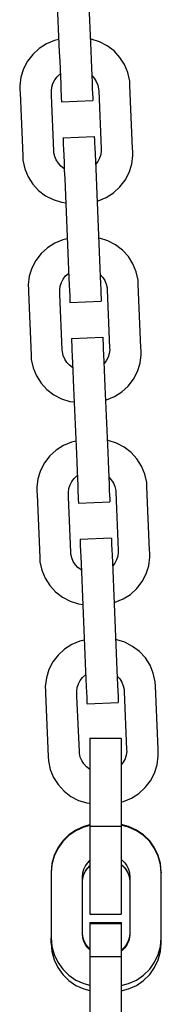
# Model space of a CAD drawing. Units: millimetres. Extents: x 576117350 to 576133012, y 353386772 to 353406041.
# Drawn here: x 576118785 to 576118810, y 353387666 to 353387845 of the extents above; entities that cross this region are included whole.
import ezdxf

# ---------------------------------------------------------------- set-up
doc = ezdxf.new("R2010")
doc.units = ezdxf.units.MM
doc.header["$MEASUREMENT"] = 0
doc.layers.add('0_Pen_No__1', color=7, linetype='Continuous', lineweight=30)

msp = doc.modelspace()

# ---------------------------------------------------------------- linework, layer by layer
at = {"layer": '0_Pen_No__1', "linetype": 'Continuous'}
for p, q in [((576118791.23, 353387851.24), (576118791.74, 353387839.26)), ((576118796.93, 353387851.49), (576118797.44, 353387839.5)), ((576118790.86, 353387841.38), (576118789.41, 353387840.78)), ((576118791.65, 353387841.55), (576118790.86, 353387841.38)), ((576118797.53, 353387841.66), (576118797.34, 353387841.68)), ((576118799.04, 353387841.18), (576118797.53, 353387841.66)), ((576118788.08, 353387839.93), (576118786.92, 353387838.87)), ((576118789.41, 353387840.78), (576118788.08, 353387839.93)), ((576118800.43, 353387840.45), (576118799.04, 353387841.18)), ((576118801.68, 353387839.49), (576118800.43, 353387840.45)), ((576118786.92, 353387838.87), (576118785.96, 353387837.62)), ((576118791.74, 353387839.26), (576118791.81, 353387837.69)), ((576118797.44, 353387839.5), (576118797.5, 353387837.93)), ((576118797.5, 353387837.93), (576118797.57, 353387836.42)), ((576118802.74, 353387838.33), (576118801.68, 353387839.49)), ((576118803.59, 353387837), (576118802.74, 353387838.33)), ((576118785.23, 353387836.23), (576118784.75, 353387834.72)), ((576118785.96, 353387837.62), (576118785.23, 353387836.23)), ((576118791.81, 353387837.69), (576118791.87, 353387836.18)), ((576118791.87, 353387836.18), (576118791.93, 353387834.76)), ((576118797.57, 353387836.42), (576118797.63, 353387835)), ((576118804.19, 353387835.55), (576118803.59, 353387837)), ((576118784.75, 353387834.72), (576118784.54, 353387833.16)), ((576118790.59, 353387833.6), (576118790.92, 353387834.22)), ((576118790.92, 353387834.22), (576118791.34, 353387834.77)), ((576118791.34, 353387834.77), (576118791.86, 353387835.25)), ((576118791.86, 353387835.25), (576118791.91, 353387835.28)), ((576118791.93, 353387834.76), (576118791.99, 353387833.48)), ((576118797.63, 353387835.03), (576118798.09, 353387834.52)), ((576118797.63, 353387835), (576118797.68, 353387833.72)), ((576118798.09, 353387834.52), (576118798.46, 353387833.93)), ((576118804.53, 353387834.01), (576118804.19, 353387835.55)), ((576118784.54, 353387833.16), (576118784.58, 353387832.38)), ((576118784.58, 353387832.38), (576118784.6, 353387831.88)), ((576118790.29, 353387832.24), (576118790.38, 353387832.93)), ((576118790.38, 353387832.93), (576118790.59, 353387833.6)), ((576118791.99, 353387833.48), (576118792.03, 353387832.37)), ((576118792.03, 353387832.37), (576118792.07, 353387831.47)), ((576118797.68, 353387833.72), (576118797.73, 353387832.61)), ((576118797.73, 353387832.61), (576118797.77, 353387831.71)), ((576118798.46, 353387833.93), (576118798.73, 353387833.28)), ((576118798.73, 353387833.28), (576118798.88, 353387832.6)), ((576118798.88, 353387832.6), (576118798.9, 353387832.25)), ((576118804.56, 353387833.22), (576118804.53, 353387834.01)), ((576118805.05, 353387821.73), (576118804.56, 353387833.22)), ((576118784.6, 353387831.88), (576118785.08, 353387820.39)), ((576118790.3, 353387831.89), (576118790.29, 353387832.24)), ((576118790.32, 353387831.39), (576118790.3, 353387831.89)), ((576118790.75, 353387821.33), (576118790.32, 353387831.39)), ((576118792.07, 353387831.47), (576118792.1, 353387830.81)), ((576118792.1, 353387830.81), (576118792.12, 353387830.4)), ((576118797.77, 353387831.71), (576118797.8, 353387831.05)), ((576118797.8, 353387831.05), (576118797.81, 353387830.64)), ((576118797.81, 353387830.64), (576118797.82, 353387830.5)), ((576118798.9, 353387832.25), (576118799.34, 353387821.69)), ((576118792.12, 353387830.26), (576118797.82, 353387830.5)), ((576118792.12, 353387830.4), (576118792.12, 353387830.26)), ((576118792.4, 353387823.7), (576118798.1, 353387823.94)), ((576118792.4, 353387823.7), (576118792.41, 353387823.56)), ((576118792.41, 353387823.56), (576118792.42, 353387823.16)), ((576118798.1, 353387823.94), (576118798.1, 353387823.8)), ((576118798.1, 353387823.8), (576118798.12, 353387823.4)), ((576118792.42, 353387823.16), (576118792.45, 353387822.49)), ((576118792.45, 353387822.49), (576118792.49, 353387821.6)), ((576118798.12, 353387823.4), (576118798.15, 353387822.74)), ((576118798.15, 353387822.74), (576118798.19, 353387821.84)), ((576118798.19, 353387821.84), (576118798.23, 353387820.73)), ((576118799.34, 353387821.69), (576118799.36, 353387821.34)), ((576118805.07, 353387821.23), (576118805.05, 353387821.73)), ((576118785.08, 353387820.39), (576118785.12, 353387819.6)), ((576118790.76, 353387820.98), (576118790.75, 353387821.33)), ((576118790.92, 353387820.29), (576118790.76, 353387820.98)), ((576118791.18, 353387819.65), (576118790.92, 353387820.29)), ((576118792.49, 353387821.6), (576118792.54, 353387820.49)), ((576118792.54, 353387820.49), (576118792.59, 353387819.2)), ((576118798.23, 353387820.73), (576118798.29, 353387819.44)), ((576118799.05, 353387819.98), (576118798.73, 353387819.36)), ((576118799.26, 353387820.65), (576118799.05, 353387819.98)), ((576118799.36, 353387821.34), (576118799.26, 353387820.65)), ((576118804.89, 353387818.89), (576118805.1, 353387820.45)), ((576118805.1, 353387820.45), (576118805.07, 353387821.23)), ((576118785.12, 353387819.6), (576118785.46, 353387818.06)), ((576118785.46, 353387818.06), (576118786.06, 353387816.61)), ((576118791.56, 353387819.06), (576118791.18, 353387819.65)), ((576118792.03, 353387818.54), (576118791.56, 353387819.06)), ((576118792.58, 353387818.11), (576118792.03, 353387818.54)), ((576118792.64, 353387818.08), (576118792.58, 353387818.11)), ((576118792.59, 353387819.2), (576118792.65, 353387817.78)), ((576118798.29, 353387819.44), (576118798.35, 353387818.02)), ((576118798.73, 353387819.36), (576118798.31, 353387818.82)), ((576118798.35, 353387818.02), (576118798.41, 353387816.51)), ((576118804.42, 353387817.38), (576118804.89, 353387818.89)), ((576118786.06, 353387816.61), (576118786.9, 353387815.28)), ((576118792.65, 353387817.78), (576118792.72, 353387816.27)), ((576118792.72, 353387816.27), (576118792.78, 353387814.71)), ((576118798.41, 353387816.51), (576118798.48, 353387814.95)), ((576118803.69, 353387815.99), (576118804.42, 353387817.38)), ((576118786.9, 353387815.28), (576118787.96, 353387814.11)), ((576118792.78, 353387814.71), (576118793.29, 353387802.72)), ((576118798.48, 353387814.95), (576118798.98, 353387802.96)), ((576118801.57, 353387813.68), (576118802.73, 353387814.74)), ((576118802.73, 353387814.74), (576118803.69, 353387815.99)), ((576118787.96, 353387814.11), (576118789.21, 353387813.15)), ((576118789.21, 353387813.15), (576118790.61, 353387812.43)), ((576118798.78, 353387812.23), (576118800.24, 353387812.83)), ((576118800.24, 353387812.83), (576118801.57, 353387813.68)), ((576118790.61, 353387812.43), (576118792.11, 353387811.95)), ((576118792.11, 353387811.95), (576118792.9, 353387811.84)), ((576118798.59, 353387812.19), (576118798.78, 353387812.23)), ((576118789.61, 353387803.69), (576118788.45, 353387802.63)), ((576118790.94, 353387804.54), (576118789.61, 353387803.69)), ((576118792.4, 353387805.14), (576118790.94, 353387804.54)), ((576118793.18, 353387805.31), (576118792.4, 353387805.14)), ((576118799.07, 353387805.42), (576118798.88, 353387805.45)), ((576118800.57, 353387804.95), (576118799.07, 353387805.42)), ((576118801.97, 353387804.22), (576118800.57, 353387804.95)), ((576118803.21, 353387803.26), (576118801.97, 353387804.22)), ((576118788.45, 353387802.63), (576118787.49, 353387801.38)), ((576118793.29, 353387802.72), (576118793.36, 353387801.16)), ((576118798.98, 353387802.96), (576118799.05, 353387801.4)), ((576118804.28, 353387802.09), (576118803.21, 353387803.26)), ((576118805.12, 353387800.77), (576118804.28, 353387802.09)), ((576118787.49, 353387801.38), (576118786.76, 353387799.99)), ((576118793.36, 353387801.16), (576118793.42, 353387799.64)), ((576118799.05, 353387801.4), (576118799.11, 353387799.88)), ((576118805.72, 353387799.31), (576118805.12, 353387800.77)), ((576118786.29, 353387798.49), (576118786.08, 353387796.93)), ((576118786.76, 353387799.99), (576118786.29, 353387798.49)), ((576118792.45, 353387797.98), (576118792.88, 353387798.54)), ((576118792.88, 353387798.54), (576118793.39, 353387799.01)), ((576118793.39, 353387799.01), (576118793.45, 353387799.04)), ((576118793.42, 353387799.64), (576118793.48, 353387798.22)), ((576118799.11, 353387799.88), (576118799.17, 353387798.46)), ((576118799.16, 353387798.79), (576118799.62, 353387798.29)), ((576118799.17, 353387798.46), (576118799.23, 353387797.18)), ((576118806.06, 353387797.77), (576118805.72, 353387799.31)), ((576118786.08, 353387796.93), (576118786.11, 353387796.14)), ((576118791.82, 353387796), (576118791.91, 353387796.69)), ((576118791.91, 353387796.69), (576118792.13, 353387797.36)), ((576118792.13, 353387797.36), (576118792.45, 353387797.98)), ((576118793.48, 353387798.22), (576118793.53, 353387796.94)), ((576118793.53, 353387796.94), (576118793.58, 353387795.83)), ((576118799.23, 353387797.18), (576118799.28, 353387796.07)), ((576118799.62, 353387798.29), (576118800, 353387797.69)), ((576118800, 353387797.69), (576118800.26, 353387797.05)), ((576118800.26, 353387797.05), (576118800.41, 353387796.36)), ((576118806.09, 353387796.98), (576118806.06, 353387797.77)), ((576118806.58, 353387785.5), (576118806.09, 353387796.98)), ((576118786.11, 353387796.14), (576118786.13, 353387795.64)), ((576118786.13, 353387795.64), (576118786.62, 353387784.15)), ((576118791.84, 353387795.65), (576118791.82, 353387796)), ((576118791.86, 353387795.15), (576118791.84, 353387795.65)), ((576118792.28, 353387785.09), (576118791.86, 353387795.15)), ((576118793.58, 353387795.83), (576118793.62, 353387794.93)), ((576118793.62, 353387794.93), (576118793.65, 353387794.27)), ((576118799.28, 353387796.07), (576118799.31, 353387795.17)), ((576118799.31, 353387795.17), (576118799.34, 353387794.51)), ((576118800.41, 353387796.36), (576118800.43, 353387796.01)), ((576118800.43, 353387796.01), (576118800.88, 353387785.45)), ((576118793.65, 353387794.27), (576118793.66, 353387793.86)), ((576118793.66, 353387793.86), (576118793.67, 353387793.73)), ((576118793.67, 353387793.73), (576118799.37, 353387793.97)), ((576118799.34, 353387794.51), (576118799.36, 353387794.1)), ((576118799.36, 353387794.1), (576118799.37, 353387793.97)), ((576118793.95, 353387787.16), (576118799.64, 353387787.4)), ((576118793.95, 353387787.16), (576118793.95, 353387787.03)), ((576118793.95, 353387787.03), (576118793.97, 353387786.62)), ((576118793.97, 353387786.62), (576118794, 353387785.96)), ((576118794, 353387785.96), (576118794.04, 353387785.06)), ((576118799.64, 353387787.4), (576118799.65, 353387787.27)), ((576118799.65, 353387787.27), (576118799.67, 353387786.86)), ((576118799.67, 353387786.86), (576118799.69, 353387786.2)), ((576118799.69, 353387786.2), (576118799.73, 353387785.3)), ((576118786.62, 353387784.15), (576118786.65, 353387783.36)), ((576118792.3, 353387784.74), (576118792.28, 353387785.09)), ((576118792.45, 353387784.06), (576118792.3, 353387784.74)), ((576118792.72, 353387783.41), (576118792.45, 353387784.06)), ((576118794.04, 353387785.06), (576118794.08, 353387783.95)), ((576118799.73, 353387785.3), (576118799.78, 353387784.19)), ((576118799.78, 353387784.19), (576118799.83, 353387782.91)), ((576118800.8, 353387784.41), (576118800.59, 353387783.74)), ((576118800.89, 353387785.1), (576118800.8, 353387784.41)), ((576118800.88, 353387785.45), (576118800.89, 353387785.1)), ((576118806.43, 353387782.65), (576118806.63, 353387784.21)), ((576118806.6, 353387785), (576118806.58, 353387785.5)), ((576118806.63, 353387784.21), (576118806.6, 353387785)), ((576118786.65, 353387783.36), (576118786.99, 353387781.82)), ((576118793.09, 353387782.82), (576118792.72, 353387783.41)), ((576118793.56, 353387782.3), (576118793.09, 353387782.82)), ((576118794.12, 353387781.88), (576118793.56, 353387782.3)), ((576118794.08, 353387783.95), (576118794.14, 353387782.67)), ((576118794.14, 353387782.67), (576118794.2, 353387781.25)), ((576118799.83, 353387782.91), (576118799.89, 353387781.49)), ((576118800.26, 353387783.12), (576118799.85, 353387782.58)), ((576118800.59, 353387783.74), (576118800.26, 353387783.12)), ((576118805.95, 353387781.15), (576118806.43, 353387782.65)), ((576118786.99, 353387781.82), (576118787.59, 353387780.37)), ((576118794.17, 353387781.85), (576118794.12, 353387781.88)), ((576118794.2, 353387781.25), (576118794.26, 353387779.73)), ((576118799.89, 353387781.49), (576118799.96, 353387779.97)), ((576118805.22, 353387779.75), (576118805.95, 353387781.15)), ((576118787.59, 353387780.37), (576118788.44, 353387779.04)), ((576118788.44, 353387779.04), (576118789.5, 353387777.88)), ((576118794.26, 353387779.73), (576118794.33, 353387778.17)), ((576118799.96, 353387779.97), (576118800.02, 353387778.41)), ((576118804.26, 353387778.5), (576118805.22, 353387779.75)), ((576118789.5, 353387777.88), (576118790.75, 353387776.92)), ((576118790.75, 353387776.92), (576118792.14, 353387776.19)), ((576118794.33, 353387778.17), (576118794.84, 353387766.18)), ((576118800.02, 353387778.41), (576118800.53, 353387766.42)), ((576118801.77, 353387776.6), (576118803.1, 353387777.44)), ((576118803.1, 353387777.44), (576118804.26, 353387778.5)), ((576118792.14, 353387776.19), (576118793.64, 353387775.71)), ((576118793.64, 353387775.71), (576118794.44, 353387775.61)), ((576118800.13, 353387775.95), (576118800.32, 353387776)), ((576118800.32, 353387776), (576118801.77, 353387776.6)), ((576118793.96, 353387768.3), (576118792.5, 353387767.7)), ((576118794.74, 353387768.47), (576118793.96, 353387768.3)), ((576118800.63, 353387768.58), (576118800.44, 353387768.61)), ((576118802.13, 353387768.11), (576118800.63, 353387768.58)), ((576118803.53, 353387767.38), (576118802.13, 353387768.11)), ((576118791.17, 353387766.86), (576118790.01, 353387765.79)), ((576118792.5, 353387767.7), (576118791.17, 353387766.86)), ((576118794.84, 353387766.18), (576118794.9, 353387764.62)), ((576118800.53, 353387766.42), (576118800.6, 353387764.86)), ((576118804.77, 353387766.42), (576118803.53, 353387767.38)), ((576118805.84, 353387765.26), (576118804.77, 353387766.42)), ((576118789.05, 353387764.55), (576118788.32, 353387763.15)), ((576118790.01, 353387765.79), (576118789.05, 353387764.55)), ((576118794.9, 353387764.62), (576118794.97, 353387763.11)), ((576118800.6, 353387764.86), (576118800.66, 353387763.35)), ((576118806.68, 353387763.93), (576118805.84, 353387765.26)), ((576118788.32, 353387763.15), (576118787.85, 353387761.65)), ((576118794.97, 353387763.11), (576118795.03, 353387761.69)), ((576118800.66, 353387763.35), (576118800.72, 353387761.93)), ((576118807.28, 353387762.47), (576118806.68, 353387763.93)), ((576118787.85, 353387761.65), (576118787.64, 353387760.09)), ((576118793.69, 353387760.52), (576118794.01, 353387761.14)), ((576118794.01, 353387761.14), (576118794.44, 353387761.7)), ((576118794.44, 353387761.7), (576118794.95, 353387762.17)), ((576118794.95, 353387762.17), (576118795.01, 353387762.2)), ((576118795.03, 353387761.69), (576118795.08, 353387760.4)), ((576118800.72, 353387761.95), (576118801.18, 353387761.45)), ((576118800.72, 353387761.93), (576118800.78, 353387760.64)), ((576118801.18, 353387761.45), (576118801.56, 353387760.86)), ((576118801.56, 353387760.86), (576118801.82, 353387760.21)), ((576118807.62, 353387760.93), (576118807.28, 353387762.47)), ((576118807.65, 353387760.15), (576118807.62, 353387760.93)), ((576118787.64, 353387760.09), (576118787.67, 353387759.3)), ((576118787.67, 353387759.3), (576118787.69, 353387758.8)), ((576118793.38, 353387759.16), (576118793.48, 353387759.86)), ((576118793.4, 353387758.81), (576118793.38, 353387759.16)), ((576118793.48, 353387759.86), (576118793.69, 353387760.52)), ((576118795.08, 353387760.4), (576118795.13, 353387759.29)), ((576118795.13, 353387759.29), (576118795.17, 353387758.39)), ((576118800.78, 353387760.64), (576118800.82, 353387759.53)), ((576118800.82, 353387759.53), (576118800.86, 353387758.64)), ((576118801.82, 353387760.21), (576118801.98, 353387759.53)), ((576118801.98, 353387759.53), (576118801.99, 353387759.18)), ((576118801.99, 353387759.18), (576118802.44, 353387748.62)), ((576118808.14, 353387748.66), (576118807.65, 353387760.15)), ((576118787.69, 353387758.8), (576118788.18, 353387747.31)), ((576118793.42, 353387758.31), (576118793.4, 353387758.81)), ((576118793.84, 353387748.25), (576118793.42, 353387758.31)), ((576118795.17, 353387758.39), (576118795.19, 353387757.73)), ((576118795.19, 353387757.73), (576118795.21, 353387757.33)), ((576118795.21, 353387757.33), (576118795.22, 353387757.19)), ((576118795.22, 353387757.19), (576118800.91, 353387757.43)), ((576118800.86, 353387758.64), (576118800.89, 353387757.97)), ((576118800.89, 353387757.97), (576118800.91, 353387757.57)), ((576118800.91, 353387757.57), (576118800.91, 353387757.43)), ((576118795.5, 353387750.63), (576118801.19, 353387750.87)), ((576118795.5, 353387750.63), (576118795.5, 353387750.49)), ((576118795.5, 353387750.49), (576118795.52, 353387750.08)), ((576118795.52, 353387750.08), (576118795.55, 353387749.42)), ((576118801.19, 353387750.87), (576118801.2, 353387750.73)), ((576118801.2, 353387750.73), (576118801.21, 353387750.32)), ((576118801.21, 353387750.32), (576118801.24, 353387749.66)), ((576118793.86, 353387747.9), (576118793.84, 353387748.25)), ((576118795.55, 353387749.42), (576118795.59, 353387748.52)), ((576118795.59, 353387748.52), (576118795.63, 353387747.41)), ((576118801.24, 353387749.66), (576118801.28, 353387748.76)), ((576118801.28, 353387748.76), (576118801.33, 353387747.65)), ((576118802.45, 353387748.27), (576118802.36, 353387747.57)), ((576118802.44, 353387748.62), (576118802.45, 353387748.27)), ((576118808.16, 353387748.16), (576118808.14, 353387748.66)), ((576118808.19, 353387747.37), (576118808.16, 353387748.16)), ((576118788.18, 353387747.31), (576118788.21, 353387746.53)), ((576118788.21, 353387746.53), (576118788.55, 353387744.99)), ((576118794.01, 353387747.22), (576118793.86, 353387747.9)), ((576118794.28, 353387746.57), (576118794.01, 353387747.22)), ((576118794.65, 353387745.98), (576118794.28, 353387746.57)), ((576118795.63, 353387747.41), (576118795.69, 353387746.13)), ((576118801.33, 353387747.65), (576118801.38, 353387746.37)), ((576118801.38, 353387746.37), (576118801.44, 353387744.95)), ((576118802.15, 353387746.91), (576118801.82, 353387746.29)), ((576118802.36, 353387747.57), (576118802.15, 353387746.91)), ((576118807.99, 353387745.81), (576118808.19, 353387747.37)), ((576118788.55, 353387744.99), (576118789.15, 353387743.53)), ((576118795.12, 353387745.47), (576118794.65, 353387745.98)), ((576118795.68, 353387745.04), (576118795.12, 353387745.47)), ((576118795.73, 353387745.01), (576118795.68, 353387745.04)), ((576118795.69, 353387746.13), (576118795.75, 353387744.71)), ((576118795.75, 353387744.71), (576118795.81, 353387743.19)), ((576118801.82, 353387746.29), (576118801.41, 353387745.74)), ((576118801.44, 353387744.95), (576118801.51, 353387743.44)), ((576118807.51, 353387744.31), (576118807.99, 353387745.81)), ((576118789.15, 353387743.53), (576118790, 353387742.2)), ((576118795.81, 353387743.19), (576118795.88, 353387741.63)), ((576118801.51, 353387743.44), (576118801.57, 353387741.87)), ((576118805.82, 353387741.67), (576118806.78, 353387742.91)), ((576118806.78, 353387742.91), (576118807.51, 353387744.31)), ((576118790, 353387742.2), (576118791.06, 353387741.04)), ((576118791.06, 353387741.04), (576118792.31, 353387740.08)), ((576118795.88, 353387741.63), (576118796.38, 353387729.64)), ((576118801.57, 353387741.87), (576118802.08, 353387729.89)), ((576118804.66, 353387740.6), (576118805.82, 353387741.67)), ((576118792.31, 353387740.08), (576118793.7, 353387739.35)), ((576118793.7, 353387739.35), (576118795.2, 353387738.88)), ((576118801.88, 353387739.16), (576118803.33, 353387739.76)), ((576118803.33, 353387739.76), (576118804.66, 353387740.6)), ((576118795.2, 353387738.88), (576118796, 353387738.77)), ((576118801.69, 353387739.12), (576118801.88, 353387739.16)), ((576118795.49, 353387732.06), (576118794.04, 353387731.46)), ((576118796.27, 353387732.24), (576118795.49, 353387732.06)), ((576118802.16, 353387732.35), (576118801.97, 353387732.37)), ((576118803.66, 353387731.87), (576118802.16, 353387732.35)), ((576118792.71, 353387730.62), (576118791.55, 353387729.56)), ((576118794.04, 353387731.46), (576118792.71, 353387730.62)), ((576118805.06, 353387731.14), (576118803.66, 353387731.87)), ((576118806.31, 353387730.18), (576118805.06, 353387731.14)), ((576118791.55, 353387729.56), (576118790.59, 353387728.31)), ((576118796.38, 353387729.64), (576118796.45, 353387728.08)), ((576118802.08, 353387729.89), (576118802.15, 353387728.32)), ((576118807.37, 353387729.02), (576118806.31, 353387730.18)), ((576118808.22, 353387727.69), (576118807.37, 353387729.02)), ((576118789.86, 353387726.91), (576118789.38, 353387725.41)), ((576118790.59, 353387728.31), (576118789.86, 353387726.91)), ((576118796.45, 353387728.08), (576118796.51, 353387726.57)), ((576118802.15, 353387728.32), (576118802.21, 353387726.81)), ((576118802.21, 353387726.81), (576118802.27, 353387725.39)), ((576118808.82, 353387726.24), (576118808.22, 353387727.69)), ((576118789.38, 353387725.41), (576118789.17, 353387723.85)), ((576118795.22, 353387724.29), (576118795.55, 353387724.91)), ((576118795.55, 353387724.91), (576118795.97, 353387725.46)), ((576118795.97, 353387725.46), (576118796.49, 353387725.93)), ((576118796.49, 353387725.93), (576118796.54, 353387725.97)), ((576118796.51, 353387726.57), (576118796.57, 353387725.15)), ((576118796.57, 353387725.15), (576118796.63, 353387723.86)), ((576118802.26, 353387725.72), (576118802.72, 353387725.21)), ((576118802.27, 353387725.39), (576118802.32, 353387724.11)), ((576118802.72, 353387725.21), (576118803.09, 353387724.62)), ((576118809.16, 353387724.7), (576118808.82, 353387726.24)), ((576118789.17, 353387723.85), (576118789.21, 353387723.06)), ((576118789.21, 353387723.06), (576118789.23, 353387722.56)), ((576118794.92, 353387722.93), (576118795.01, 353387723.62)), ((576118795.01, 353387723.62), (576118795.22, 353387724.29)), ((576118796.63, 353387723.86), (576118796.68, 353387722.76)), ((576118802.32, 353387724.11), (576118802.37, 353387723)), ((576118803.09, 353387724.62), (576118803.36, 353387723.97)), ((576118803.36, 353387723.97), (576118803.51, 353387723.29)), ((576118803.51, 353387723.29), (576118803.52, 353387722.94)), ((576118809.19, 353387723.91), (576118809.16, 353387724.7)), ((576118809.68, 353387712.42), (576118809.19, 353387723.91)), ((576118789.23, 353387722.56), (576118789.71, 353387711.08)), ((576118794.93, 353387722.58), (576118794.92, 353387722.93)), ((576118794.95, 353387722.08), (576118794.93, 353387722.58)), ((576118795.38, 353387712.02), (576118794.95, 353387722.08)), ((576118796.68, 353387722.76), (576118796.71, 353387721.86)), ((576118796.71, 353387721.86), (576118796.74, 353387721.19)), ((576118802.37, 353387723), (576118802.41, 353387722.1)), ((576118802.41, 353387722.1), (576118802.44, 353387721.44)), ((576118802.44, 353387721.44), (576118802.45, 353387721.03)), ((576118803.52, 353387722.94), (576118803.97, 353387712.38)), ((576118796.74, 353387721.19), (576118796.76, 353387720.79)), ((576118796.76, 353387720.79), (576118796.77, 353387720.65)), ((576118796.77, 353387720.65), (576118802.46, 353387720.89)), ((576118802.45, 353387721.03), (576118802.46, 353387720.89)), ((576118797.29, 353387714.4), (576118797.29, 353387713.92)), ((576118797.29, 353387714.4), (576118802.99, 353387714.4)), ((576118802.99, 353387714.4), (576118802.99, 353387713.92)), ((576118797.29, 353387713.92), (576118797.29, 353387712.96)), ((576118797.29, 353387712.96), (576118797.29, 353387711.56)), ((576118802.99, 353387713.92), (576118802.99, 353387712.96)), ((576118802.99, 353387712.96), (576118802.99, 353387711.56)), ((576118803.97, 353387712.38), (576118803.99, 353387712.03)), ((576118809.7, 353387711.92), (576118809.68, 353387712.42)), ((576118789.71, 353387711.08), (576118789.75, 353387710.29)), ((576118795.39, 353387711.67), (576118795.38, 353387712.02)), ((576118795.54, 353387710.98), (576118795.39, 353387711.67)), ((576118795.81, 353387710.34), (576118795.54, 353387710.98)), ((576118797.29, 353387711.56), (576118797.29, 353387709.76)), ((576118802.99, 353387711.56), (576118802.99, 353387709.76)), ((576118803.68, 353387710.67), (576118803.36, 353387710.05)), ((576118803.89, 353387711.34), (576118803.68, 353387710.67)), ((576118803.99, 353387712.03), (576118803.89, 353387711.34)), ((576118809.52, 353387709.57), (576118809.73, 353387711.13)), ((576118809.73, 353387711.13), (576118809.7, 353387711.92)), ((576118789.75, 353387710.29), (576118790.09, 353387708.75)), ((576118790.09, 353387708.75), (576118790.69, 353387707.29)), ((576118796.19, 353387709.74), (576118795.81, 353387710.34)), ((576118796.66, 353387709.23), (576118796.19, 353387709.74)), ((576118797.21, 353387708.8), (576118796.66, 353387709.23)), ((576118797.29, 353387708.76), (576118797.21, 353387708.8)), ((576118797.29, 353387709.76), (576118797.29, 353387707.62)), ((576118803.36, 353387710.05), (576118802.99, 353387709.57)), ((576118802.99, 353387709.76), (576118802.99, 353387707.62)), ((576118809.05, 353387708.07), (576118809.52, 353387709.57)), ((576118790.69, 353387707.29), (576118791.53, 353387705.97)), ((576118797.29, 353387707.62), (576118797.29, 353387705.19)), ((576118802.99, 353387707.62), (576118802.99, 353387705.19)), ((576118808.32, 353387706.68), (576118809.05, 353387708.07)), ((576118791.53, 353387705.97), (576118792.59, 353387704.8)), ((576118797.29, 353387705.19), (576118797.29, 353387702.56)), ((576118802.99, 353387705.19), (576118802.99, 353387702.56)), ((576118806.19, 353387704.37), (576118807.36, 353387705.43)), ((576118807.36, 353387705.43), (576118808.32, 353387706.68)), ((576118792.59, 353387704.8), (576118793.84, 353387703.84)), ((576118793.84, 353387703.84), (576118795.24, 353387703.11)), ((576118803.41, 353387702.92), (576118804.87, 353387703.52)), ((576118804.87, 353387703.52), (576118806.19, 353387704.37)), ((576118795.24, 353387703.11), (576118796.74, 353387702.64)), ((576118796.74, 353387702.64), (576118797.29, 353387702.57)), ((576118797.29, 353387702.56), (576118797.29, 353387699.8)), ((576118802.99, 353387702.83), (576118803.41, 353387702.92)), ((576118802.99, 353387702.56), (576118802.99, 353387699.8)), ((576118797.29, 353387699.8), (576118797.29, 353387698.4)), ((576118802.99, 353387699.8), (576118802.99, 353387698.4)), ((576118796.19, 353387698.36), (576118794.77, 353387697.71)), ((576118796.19, 353387698.25), (576118794.77, 353387697.59)), ((576118797.29, 353387698.65), (576118796.19, 353387698.36)), ((576118797.29, 353387698.54), (576118796.19, 353387698.25)), ((576118797.29, 353387698.4), (576118797.29, 353387697)), ((576118797.29, 353387698.4), (576118802.99, 353387698.4)), ((576118804.34, 353387698.36), (576118802.99, 353387698.72)), ((576118804.34, 353387698.25), (576118802.99, 353387698.6)), ((576118802.99, 353387698.4), (576118802.99, 353387697)), ((576118805.77, 353387697.71), (576118804.34, 353387698.36)), ((576118805.77, 353387697.59), (576118804.34, 353387698.25)), ((576118793.48, 353387696.83), (576118792.37, 353387695.74)), ((576118793.48, 353387696.71), (576118792.37, 353387695.61)), ((576118794.77, 353387697.71), (576118793.48, 353387696.83)), ((576118794.77, 353387697.59), (576118793.48, 353387696.71)), ((576118797.29, 353387697), (576118797.29, 353387694.25)), ((576118802.99, 353387697), (576118802.99, 353387694.25)), ((576118807.05, 353387696.83), (576118805.77, 353387697.71)), ((576118807.05, 353387696.71), (576118805.77, 353387697.59)), ((576118808.16, 353387695.74), (576118807.05, 353387696.83)), ((576118808.16, 353387695.61), (576118807.05, 353387696.71)), ((576118791.47, 353387694.47), (576118790.81, 353387693.08)), ((576118792.37, 353387695.74), (576118791.47, 353387694.47)), ((576118792.37, 353387695.61), (576118791.47, 353387694.35)), ((576118809.06, 353387694.47), (576118808.16, 353387695.74)), ((576118809.06, 353387694.35), (576118808.16, 353387695.61)), ((576118809.72, 353387693.08), (576118809.06, 353387694.47)), ((576118790.81, 353387693.08), (576118790.4, 353387691.59)), ((576118790.81, 353387692.94), (576118790.4, 353387691.45)), ((576118791.47, 353387694.35), (576118790.81, 353387692.94)), ((576118797.29, 353387694.25), (576118797.29, 353387691.62)), ((576118802.99, 353387694.25), (576118802.99, 353387691.62)), ((576118809.72, 353387692.94), (576118809.06, 353387694.35)), ((576118810.13, 353387691.59), (576118809.72, 353387693.08)), ((576118810.13, 353387691.45), (576118809.72, 353387692.94)), ((576118790.4, 353387691.59), (576118790.27, 353387690.05)), ((576118790.4, 353387691.45), (576118790.27, 353387689.91)), ((576118796.21, 353387690.57), (576118796.5, 353387691.19)), ((576118796.5, 353387691.19), (576118796.9, 353387691.76)), ((576118796.5, 353387690.26), (576118796.9, 353387690.82)), ((576118796.9, 353387691.76), (576118797.29, 353387692.14)), ((576118796.9, 353387690.82), (576118797.29, 353387691.2)), ((576118796.9, 353387690.79), (576118797.29, 353387691.17)), ((576118797.29, 353387691.62), (576118797.29, 353387689.19)), ((576118802.99, 353387692.34), (576118803.14, 353387692.24)), ((576118802.99, 353387691.62), (576118802.99, 353387689.19)), ((576118802.99, 353387691.41), (576118803.14, 353387691.31)), ((576118802.99, 353387691.38), (576118803.14, 353387691.28)), ((576118803.14, 353387692.24), (576118803.63, 353387691.76)), ((576118803.14, 353387691.31), (576118803.63, 353387690.82)), ((576118803.14, 353387691.28), (576118803.63, 353387690.79)), ((576118803.63, 353387691.76), (576118804.03, 353387691.19)), ((576118803.63, 353387690.82), (576118804.03, 353387690.26)), ((576118804.03, 353387691.19), (576118804.33, 353387690.57)), ((576118810.27, 353387690.05), (576118810.13, 353387691.59)), ((576118810.27, 353387689.91), (576118810.13, 353387691.45)), ((576118790.27, 353387690.05), (576118790.27, 353387689.91)), ((576118790.27, 353387689.91), (576118790.27, 353387678.08)), ((576118795.97, 353387689.22), (576118796.03, 353387689.91)), ((576118795.97, 353387678.8), (576118795.97, 353387689.22)), ((576118796.03, 353387689.91), (576118796.21, 353387690.57)), ((576118796.03, 353387688.98), (576118796.21, 353387689.64)), ((576118796.21, 353387689.64), (576118796.5, 353387690.26)), ((576118796.21, 353387689.61), (576118796.5, 353387690.23)), ((576118796.5, 353387690.23), (576118796.9, 353387690.79)), ((576118797.29, 353387689.19), (576118797.29, 353387687.05)), ((576118802.99, 353387689.19), (576118802.99, 353387687.05)), ((576118803.63, 353387690.79), (576118804.03, 353387690.23)), ((576118804.03, 353387690.26), (576118804.33, 353387689.64)), ((576118804.03, 353387690.23), (576118804.33, 353387689.61)), ((576118804.33, 353387690.57), (576118804.51, 353387689.91)), ((576118804.33, 353387689.64), (576118804.51, 353387688.98)), ((576118804.51, 353387689.91), (576118804.57, 353387689.22)), ((576118804.57, 353387689.22), (576118804.57, 353387678.8)), ((576118810.27, 353387690.05), (576118810.27, 353387689.91)), ((576118810.27, 353387678.08), (576118810.27, 353387689.91)), ((576118795.97, 353387688.3), (576118796.03, 353387688.98)), ((576118795.97, 353387688.26), (576118795.97, 353387688.3)), ((576118796.03, 353387688.94), (576118796.04, 353387688.98)), ((576118804.49, 353387688.98), (576118804.51, 353387688.94)), ((576118804.51, 353387688.98), (576118804.57, 353387688.3)), ((576118804.56, 353387688.3), (576118804.57, 353387688.26)), ((576118797.29, 353387687.05), (576118797.29, 353387685.25)), ((576118802.99, 353387687.05), (576118802.99, 353387685.25)), ((576118797.29, 353387685.25), (576118797.29, 353387683.85)), ((576118797.29, 353387683.85), (576118797.29, 353387682.89)), ((576118802.99, 353387685.25), (576118802.99, 353387683.85)), ((576118802.99, 353387683.85), (576118802.99, 353387682.89)), ((576118797.29, 353387682.89), (576118797.29, 353387682.4)), ((576118797.29, 353387682.4), (576118802.99, 353387682.4)), ((576118802.99, 353387682.89), (576118802.99, 353387682.4)), ((576118797.29, 353387680.91), (576118797.29, 353387680.68)), ((576118797.29, 353387680.91), (576118802.99, 353387680.91)), ((576118797.29, 353387680.68), (576118802.99, 353387680.68)), ((576118797.29, 353387680.67), (576118797.29, 353387680.39)), ((576118797.29, 353387680.39), (576118797.29, 353387679.84)), ((576118802.99, 353387680.91), (576118802.99, 353387680.68)), ((576118802.99, 353387680.67), (576118802.99, 353387680.39)), ((576118802.99, 353387680.39), (576118802.99, 353387679.84)), ((576118796.03, 353387678.3), (576118795.97, 353387678.98)), ((576118796.03, 353387678.12), (576118795.97, 353387678.8)), ((576118796.21, 353387677.64), (576118796.03, 353387678.3)), ((576118797.29, 353387679.84), (576118797.29, 353387679.05)), ((576118797.29, 353387679.05), (576118797.29, 353387678.03)), ((576118802.99, 353387679.84), (576118802.99, 353387679.05)), ((576118802.99, 353387679.05), (576118802.99, 353387678.03)), ((576118804.51, 353387678.3), (576118804.33, 353387677.64)), ((576118804.57, 353387678.98), (576118804.51, 353387678.3)), ((576118804.57, 353387678.8), (576118804.51, 353387678.12)), ((576118790.27, 353387678.08), (576118790.4, 353387676.54)), ((576118790.27, 353387677.12), (576118790.27, 353387678.08)), ((576118790.27, 353387677.12), (576118790.4, 353387675.58)), ((576118790.4, 353387676.54), (576118790.81, 353387675.05)), ((576118796.21, 353387677.45), (576118796.03, 353387678.12)), ((576118796.5, 353387677.02), (576118796.21, 353387677.64)), ((576118796.5, 353387676.83), (576118796.21, 353387677.45)), ((576118796.9, 353387676.46), (576118796.5, 353387677.02)), ((576118796.9, 353387676.27), (576118796.5, 353387676.83)), ((576118797.29, 353387678.03), (576118797.29, 353387676.82)), ((576118797.29, 353387676.82), (576118797.29, 353387675.45)), ((576118802.99, 353387678.03), (576118802.99, 353387676.82)), ((576118802.99, 353387676.82), (576118802.99, 353387675.45)), ((576118804.03, 353387677.02), (576118803.63, 353387676.46)), ((576118804.03, 353387676.83), (576118803.63, 353387676.27)), ((576118804.33, 353387677.64), (576118804.03, 353387677.02)), ((576118804.33, 353387677.45), (576118804.03, 353387676.83)), ((576118804.51, 353387678.12), (576118804.33, 353387677.45)), ((576118809.72, 353387675.05), (576118810.13, 353387676.54)), ((576118810.13, 353387676.54), (576118810.27, 353387678.08)), ((576118810.13, 353387675.58), (576118810.27, 353387677.12)), ((576118810.27, 353387677.12), (576118810.27, 353387678.08)), ((576118790.4, 353387675.58), (576118790.81, 353387674.09)), ((576118790.81, 353387675.05), (576118791.47, 353387673.65)), ((576118797.29, 353387676.08), (576118796.9, 353387676.46)), ((576118797.29, 353387675.89), (576118796.9, 353387676.27)), ((576118797.29, 353387675.45), (576118797.29, 353387674.71)), ((576118797.29, 353387674.71), (576118797.29, 353387674.24)), ((576118797.29, 353387674.71), (576118802.99, 353387674.71)), ((576118803.14, 353387675.97), (576118802.99, 353387675.87)), ((576118803.14, 353387675.78), (576118802.99, 353387675.68)), ((576118802.99, 353387675.45), (576118802.99, 353387674.71)), ((576118802.99, 353387674.71), (576118802.99, 353387674.24)), ((576118803.63, 353387676.46), (576118803.14, 353387675.97)), ((576118803.63, 353387676.27), (576118803.14, 353387675.78)), ((576118809.06, 353387673.65), (576118809.72, 353387675.05)), ((576118809.72, 353387674.09), (576118810.13, 353387675.58)), ((576118790.81, 353387674.09), (576118791.47, 353387672.69)), ((576118791.47, 353387673.65), (576118792.37, 353387672.38)), ((576118797.29, 353387674.24), (576118797.29, 353387663.42)), ((576118802.99, 353387674.24), (576118802.99, 353387663.42)), ((576118808.16, 353387672.38), (576118809.06, 353387673.65)), ((576118809.06, 353387672.69), (576118809.72, 353387674.09)), ((576118791.47, 353387672.69), (576118792.37, 353387671.42)), ((576118792.37, 353387672.38), (576118793.48, 353387671.29)), ((576118792.37, 353387671.42), (576118793.48, 353387670.33)), ((576118793.48, 353387671.29), (576118794.77, 353387670.4)), ((576118805.77, 353387670.4), (576118807.05, 353387671.29)), ((576118807.05, 353387671.29), (576118808.16, 353387672.38)), ((576118807.05, 353387670.33), (576118808.16, 353387671.42)), ((576118808.16, 353387671.42), (576118809.06, 353387672.69)), ((576118793.48, 353387670.33), (576118794.77, 353387669.44)), ((576118794.77, 353387670.4), (576118796.19, 353387669.75)), ((576118794.77, 353387669.44), (576118796.19, 353387668.79)), ((576118796.19, 353387669.75), (576118797.29, 353387669.46)), ((576118802.99, 353387669.39), (576118804.34, 353387669.75)), ((576118804.34, 353387669.75), (576118805.77, 353387670.4)), ((576118804.34, 353387668.79), (576118805.77, 353387669.44)), ((576118805.77, 353387669.44), (576118807.05, 353387670.33)), ((576118796.19, 353387668.79), (576118797.29, 353387668.49)), ((576118802.99, 353387668.43), (576118804.34, 353387668.79))]:
    msp.add_line(p, q, dxfattribs=at)

doc.saveas('drawing.dxf')
